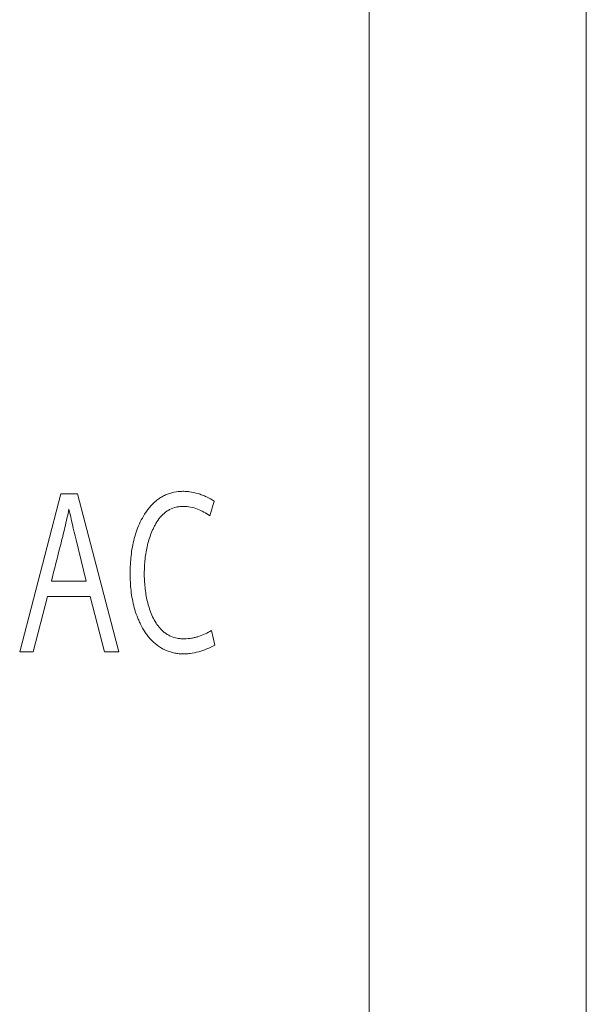
# Model space of a CAD drawing. Units: inches. Extents: x -32617 to 103740, y -151331 to -49388.
# Drawn here: x -10239 to -10218, y -149914 to -149878 of the extents above; entities that cross this region are included whole.
import ezdxf

# ---------------------------------------------------------------- set-up
doc = ezdxf.new("R2010")
doc.units = ezdxf.units.IN
doc.header["$MEASUREMENT"] = 0
doc.layers.add('1', color=3, linetype='Continuous')

msp = doc.modelspace()

# ---------------------------------------------------------------- linework, layer by layer
at = {"layer": '1', "color": 7, "linetype": 'Continuous', "lineweight": 13}
for p, q in [((-10218.452, -149843.035), (-10218.452, -149971.867)), ((-10226.281, -149967.595), (-10226.281, -149850.661)), ((-10238.869, -149901.172), (-10237.392, -149895.478)), ((-10237.392, -149895.478), (-10236.786, -149895.478)), ((-10236.786, -149895.478), (-10235.296, -149901.172)), ((-10231.859, -149895.746), (-10232.014, -149896.273)), ((-10236.469, -149898.635), (-10236.838, -149897.137)), ((-10237.729, -149898.635), (-10236.469, -149898.635)), ((-10237.873, -149899.178), (-10238.383, -149901.172)), ((-10236.325, -149899.178), (-10237.873, -149899.178)), ((-10235.815, -149901.172), (-10236.325, -149899.178)), ((-10231.956, -149900.408), (-10231.836, -149900.935)), ((-10238.383, -149901.172), (-10238.869, -149901.172)), ((-10235.296, -149901.172), (-10235.815, -149901.172))]:
    msp.add_line(p, q, dxfattribs=at)
for points, knots in [([(-10231.836, -149900.935), (-10231.93, -149900.985), (-10232.025, -149901.031), (-10232.219, -149901.111), (-10232.318, -149901.146), (-10232.52, -149901.203), (-10232.623, -149901.225), (-10232.783, -149901.244), (-10232.836, -149901.249), (-10232.942, -149901.252), (-10232.995, -149901.252), (-10233.1, -149901.247), (-10233.153, -149901.242), (-10233.258, -149901.227), (-10233.311, -149901.217), (-10233.466, -149901.179), (-10233.615, -149901.125), (-10233.754, -149901.049), (-10233.845, -149900.992), (-10233.889, -149900.961), (-10234.015, -149900.864), (-10234.091, -149900.791), (-10234.198, -149900.672), (-10234.232, -149900.63), (-10234.296, -149900.546), (-10234.327, -149900.503), (-10234.414, -149900.37), (-10234.493, -149900.233), (-10234.561, -149900.09), (-10234.603, -149899.993), (-10234.623, -149899.943), (-10234.68, -149899.794), (-10234.712, -149899.694), (-10234.795, -149899.389), (-10234.833, -149899.183), (-10234.869, -149898.868), (-10234.877, -149898.762), (-10234.888, -149898.551), (-10234.89, -149898.446), (-10234.889, -149898.13), (-10234.878, -149897.921), (-10234.832, -149897.506), (-10234.796, -149897.299), (-10234.728, -149897.043), (-10234.714, -149896.992), (-10234.682, -149896.891), (-10234.665, -149896.84), (-10234.611, -149896.69), (-10234.57, -149896.592), (-10234.477, -149896.401), (-10234.425, -149896.308), (-10234.339, -149896.173), (-10234.309, -149896.129), (-10234.246, -149896.043), (-10234.213, -149896.001), (-10234.111, -149895.88), (-10234.037, -149895.805), (-10233.914, -149895.703), (-10233.87, -149895.671), (-10233.781, -149895.611), (-10233.689, -149895.557), (-10233.592, -149895.513), (-10233.493, -149895.475), (-10233.441, -149895.458), (-10233.285, -149895.417), (-10233.18, -149895.402), (-10233.02, -149895.393), (-10232.966, -149895.392), (-10232.858, -149895.396), (-10232.805, -149895.401), (-10232.647, -149895.422), (-10232.543, -149895.445), (-10232.389, -149895.492), (-10232.338, -149895.51), (-10232.238, -149895.549), (-10232.189, -149895.57), (-10232.044, -149895.638), (-10231.951, -149895.689), (-10231.859, -149895.746)], [0, 0, 0, 0, 0.03125, 0.03125, 0.0625, 0.0625, 0.09375, 0.09375, 0.109375, 0.109375, 0.125, 0.125, 0.140625, 0.140625, 0.15625, 0.15625, 0.1875, 0.203125, 0.203125, 0.21875, 0.21875, 0.25, 0.25, 0.265625, 0.265625, 0.28125, 0.28125, 0.3125, 0.328125, 0.328125, 0.34375, 0.34375, 0.375, 0.375, 0.4375, 0.4375, 0.46875, 0.46875, 0.5, 0.5, 0.5625, 0.5625, 0.625, 0.625, 0.640625, 0.640625, 0.65625, 0.65625, 0.6875, 0.6875, 0.71875, 0.71875, 0.734375, 0.734375, 0.75, 0.75, 0.78125, 0.78125, 0.796875, 0.796875, 0.8125, 0.828125, 0.828125, 0.84375, 0.84375, 0.875, 0.875, 0.890625, 0.890625, 0.90625, 0.90625, 0.9375, 0.9375, 0.953125, 0.953125, 0.96875, 0.96875, 1, 1, 1, 1]), ([(-10237.093, -149896.04), (-10237.14, -149896.257), (-10237.189, -149896.475), (-10237.266, -149896.8), (-10237.292, -149896.908), (-10237.346, -149897.124), (-10237.373, -149897.232), (-10237.51, -149897.772), (-10237.619, -149898.203), (-10237.729, -149898.635)], [0, 0, 0, 0, 0.25, 0.25, 0.375, 0.375, 0.5, 0.5, 1, 1, 1, 1]), ([(-10232.014, -149896.273), (-10232.086, -149896.226), (-10232.159, -149896.181), (-10232.309, -149896.101), (-10232.386, -149896.065), (-10232.545, -149896.004), (-10232.627, -149895.98), (-10232.797, -149895.945), (-10232.883, -149895.935), (-10233.012, -149895.936), (-10233.055, -149895.938), (-10233.141, -149895.948), (-10233.184, -149895.955), (-10233.31, -149895.983), (-10233.39, -149896.012), (-10233.506, -149896.072), (-10233.543, -149896.095), (-10233.614, -149896.144), (-10233.648, -149896.17), (-10233.712, -149896.228), (-10233.743, -149896.258), (-10233.802, -149896.322), (-10233.829, -149896.355), (-10233.907, -149896.458), (-10233.952, -149896.531), (-10234.014, -149896.645), (-10234.033, -149896.683), (-10234.07, -149896.762), (-10234.087, -149896.801), (-10234.171, -149896.999), (-10234.223, -149897.161), (-10234.284, -149897.41), (-10234.301, -149897.494), (-10234.331, -149897.664), (-10234.342, -149897.749), (-10234.37, -149898.005), (-10234.379, -149898.176), (-10234.38, -149898.516), (-10234.372, -149898.686), (-10234.345, -149898.94), (-10234.334, -149899.025), (-10234.305, -149899.194), (-10234.288, -149899.279), (-10234.247, -149899.446), (-10234.224, -149899.529), (-10234.171, -149899.693), (-10234.141, -149899.774), (-10234.072, -149899.933), (-10234.034, -149900.01), (-10233.947, -149900.158), (-10233.899, -149900.228), (-10233.817, -149900.327), (-10233.787, -149900.359), (-10233.725, -149900.42), (-10233.66, -149900.478), (-10233.589, -149900.527), (-10233.516, -149900.572), (-10233.477, -149900.592), (-10233.358, -149900.646), (-10233.276, -149900.671), (-10233.148, -149900.695), (-10233.105, -149900.701), (-10233.018, -149900.708), (-10232.975, -149900.709), (-10232.846, -149900.708), (-10232.76, -149900.7), (-10232.632, -149900.678), (-10232.589, -149900.669), (-10232.505, -149900.648), (-10232.464, -149900.636), (-10232.26, -149900.57), (-10232.105, -149900.496), (-10231.956, -149900.408)], [0, 0, 0, 0, 0.03125, 0.03125, 0.0625, 0.0625, 0.09375, 0.09375, 0.125, 0.125, 0.140625, 0.140625, 0.15625, 0.15625, 0.1875, 0.1875, 0.203125, 0.203125, 0.21875, 0.21875, 0.234375, 0.234375, 0.25, 0.25, 0.28125, 0.28125, 0.296875, 0.296875, 0.3125, 0.3125, 0.375, 0.375, 0.40625, 0.40625, 0.4375, 0.4375, 0.5, 0.5, 0.5625, 0.5625, 0.59375, 0.59375, 0.625, 0.625, 0.65625, 0.65625, 0.6875, 0.6875, 0.71875, 0.71875, 0.75, 0.75, 0.765625, 0.765625, 0.78125, 0.796875, 0.796875, 0.8125, 0.8125, 0.84375, 0.84375, 0.859375, 0.859375, 0.875, 0.875, 0.90625, 0.90625, 0.921875, 0.921875, 0.9375, 0.9375, 1, 1, 1, 1])]:
    msp.add_open_spline(points, degree=3, knots=knots, dxfattribs=at)
msp.add_open_spline([(-10236.838, -149897.137), (-10236.928, -149896.772), (-10237.013, -149896.407), (-10237.093, -149896.04)], degree=3, dxfattribs=at)

doc.saveas('drawing.dxf')
